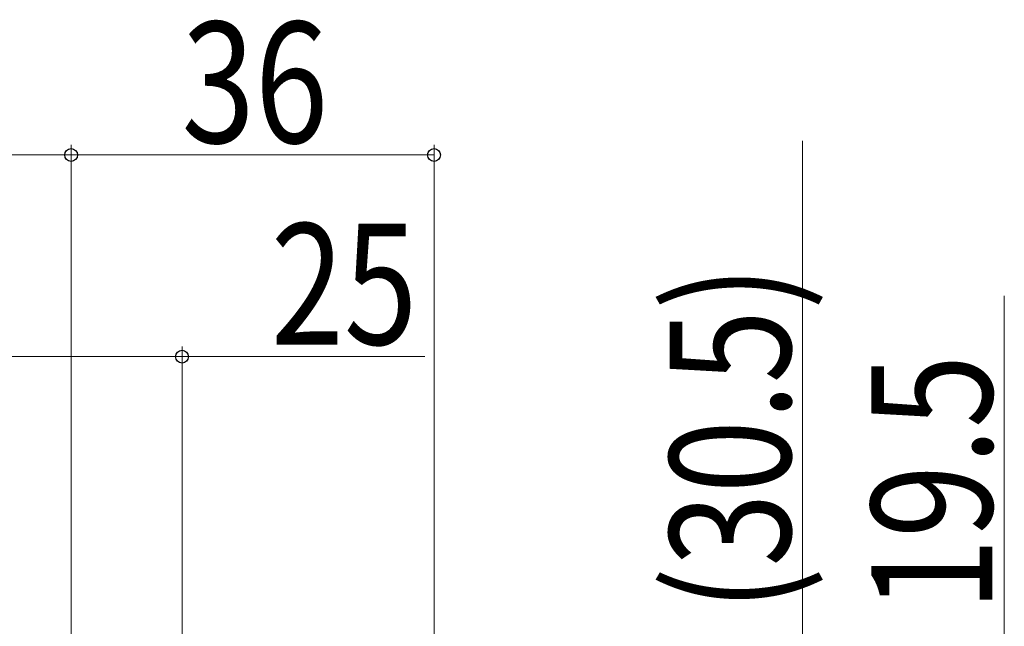
# Model space of a CAD drawing. Extents: x 0 to 990, y 0 to 1603.
# Drawn here: x 688 to 786, y 344 to 404 of the extents above; entities that cross this region are included whole.
import ezdxf

# ---------------------------------------------------------------- set-up
doc = ezdxf.new("R2010")
doc.units = 0
doc.layers.add('YKK_D', color=6, linetype='CONTINUOUS', lineweight=13)
doc.styles.add('text-b', font='extslim2.shx', dxfattribs={"width": 0.8, "bigfont": 'extfont2.shx'})

msp = doc.modelspace()

# ---------------------------------------------------------------- linework, layer by layer
at = {"layer": 'YKK_D', "ltscale": 1.5}
for p, q in [((765.848, 341.489, 0), (765.848, 391.879, 0)), ((693.289, 371.49, 0), (693.289, 391.49, 0)), ((693.289, 334.99, 0), (693.289, 391.49, 0)), ((729.289, 341.989, 0), (729.289, 391.49, 0)), ((693.289, 390.49, 0), (679.289, 390.49, 0)), ((693.289, 390.49, 0), (729.289, 390.49, 0)), ((785.848, 341.489), (785.848, 376.519)), ((704.289, 326.99, 0), (704.289, 371.49, 0)), ((679.289, 370.49, 0), (704.289, 370.49, 0)), ((728.369, 370.49, 0), (704.289, 370.49, 0))]:
    msp.add_line(p, q, dxfattribs=at)
at = {"layer": 'YKK_D', "linetype": 'ByBlock', "lineweight": -2}
for centre in [(693.289, 390.49, 0), (693.289, 390.49, 0), (729.289, 390.49, 0), (704.289, 370.49, 0)]:
    msp.add_circle(centre, 0.637, dxfattribs=at)

# ---------------------------------------------------------------- texts
at = {"layer": 'YKK_D', "style": 'text-b', "width": 0.8}
for s, p in [('36', (704.249, 391.69, 0)), ('25', (713.089, 371.69, 0))]:
    msp.add_text(s, height=12, dxfattribs=at).set_placement(p)
for s, p in [('(30.5)', (764.648, 345.239, 0)), ('19.5', (784.648, 345.239))]:
    msp.add_text(s, height=12, rotation=90, dxfattribs=at).set_placement(p)

doc.saveas('drawing.dxf')
